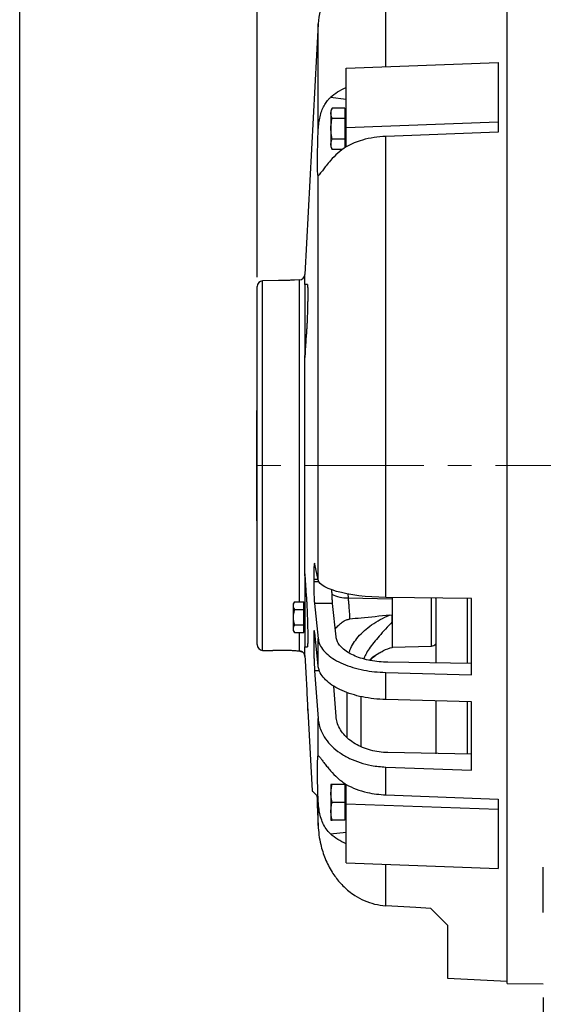
# Model space of a CAD drawing. Units: inches. Extents: x 0.3 to 16.8, y 0.3 to 10.8.
# Drawn here: x 0.3 to 2.4, y 3.8 to 8 of the extents above; entities that cross this region are included whole.
import ezdxf

# ---------------------------------------------------------------- set-up
doc = ezdxf.new("R2010")
doc.units = ezdxf.units.IN
doc.header["$MEASUREMENT"] = 0
doc.linetypes.add('CENTERX2', pattern=[0.8, 0.5, -0.1, 0.1, -0.1])
doc.layers.add('BORDER', color=7, linetype='Continuous', lineweight=25)
doc.layers.add('DIMENSION', color=5, linetype='Continuous')
doc.styles.add('SLDTEXTSTYLE0', font='TXT', dxfattribs={"width": 0.605})
doc.dimstyles.new('SLDDIMSTYLE0', dxfattribs={"dimtxt": 0.1, "dimasz": 0.1, "dimexe": 0, "dimexo": 0.0625, "dimgap": 0.025, "dimtad": 0, "dimtih": 1, "dimtoh": 1, "dimlfac": 5, "dimrnd": 1e-09, "dimzin": 12, "dimdsep": 46, "dimtxsty": 'SLDTEXTSTYLE0', "dimsah": 1, "dimcen": 0.09, "dimadec": 0, "dimazin": 3, "dimtfac": 1, "dimtdec": 3, "dimtofl": 0, "dimtmove": 0, "dimatfit": 3, "dimfxl": 1, "dimfrac": 2, "dimtolj": 1, "dimtzin": 12, "dimarcsym": 0})

# ---------------------------------------------------------------- blocks, each defined once
blk = doc.blocks.new('_D_7')
at = {"layer": 'DIMENSION'}
for p, q in [((1.2468, 6.8921), (1.2468, 10.0185)), ((8.297, 6.4303), (8.297, 10.0185)), ((1.2468, 9.9785), (4.5413, 9.9785)), ((8.297, 9.9785), (4.6767, 9.9785))]:
    blk.add_line(p, q, dxfattribs=at)
for centre, start, end in [((4.7129, 9.9671), 153.4349, 206.5651), ((4.5051, 9.9671), 333.4349, 26.5651)]:
    blk.add_arc(centre, 0.1716, start, end, dxfattribs=at)
for points in [[(1.2468, 9.9785), (1.3468, 9.9618), (1.3468, 9.9952)], [(8.297, 9.9785), (8.197, 9.9952), (8.197, 9.9618)]]:
    blk.add_solid(points, dxfattribs=at)
at = {"layer": 'DIMENSION', "insert": (4.5594, 10.0192), "char_height": 0.1, "attachment_point": 1, "style": 'SLDTEXTSTYLE0'}
blk.add_mtext('C', dxfattribs=at)
blk = doc.blocks.new('_D_8')
at = {"layer": 'DIMENSION'}
for p, q in [((2.4483, 3.8665), (2.4483, 3.5951)), ((3.2983, 3.8665), (3.2983, 3.5951)), ((2.4483, 3.6351), (2.1084, 3.6351)), ((3.2983, 3.6351), (2.4483, 3.6351))]:
    blk.add_line(p, q, dxfattribs=at)
for centre, start, end in [((1.9764, 3.6237), 153.4349, 206.5651), ((1.9368, 3.6237), 333.4349, 26.5651)]:
    blk.add_arc(centre, 0.1716, start, end, dxfattribs=at)
for points in [[(2.4483, 3.6351), (2.5483, 3.6185), (2.5483, 3.6518)], [(3.2983, 3.6351), (3.1983, 3.6518), (3.1983, 3.6185)]]:
    blk.add_solid(points, dxfattribs=at)
at = {"layer": 'DIMENSION', "insert": (1.8229, 3.6758), "char_height": 0.1, "attachment_point": 1, "style": 'SLDTEXTSTYLE0'}
blk.add_mtext('4.25', dxfattribs=at)

msp = doc.modelspace()

# ---------------------------------------------------------------- linework, layer by layer
at = {"color": 7, "linetype": 'Continuous', "lineweight": 25}
for p, q in [((2.29676, 6.10051), (2.29676, 8.27575)), ((1.50306, 7.95503), (1.44792, 6.90291)), ((1.62076, 7.76892), (2.25876, 7.79264)), ((2.25876, 7.79264), (2.25876, 7.54374)), ((1.62076, 7.52002), (1.62076, 7.76892)), ((1.55543, 7.64732), (1.62076, 7.63918)), ((1.56217, 7.60133), (1.55616, 7.58844)), ((1.55616, 7.58844), (1.55616, 7.44102)), ((1.61576, 7.60133), (1.56217, 7.60133)), ((1.61576, 7.60133), (1.61576, 7.55803)), ((1.62076, 7.58473), (1.61576, 7.58473)), ((1.61576, 7.55803), (1.56217, 7.55803)), ((1.61576, 7.55803), (1.61576, 7.47143)), ((1.62076, 7.52002), (2.25876, 7.54374)), ((2.25876, 7.54374), (2.25876, 7.50056)), ((1.62076, 7.43972), (1.62076, 7.52002)), ((2.25876, 7.50056), (1.78695, 7.48301)), ((1.61576, 7.47143), (1.56217, 7.47143)), ((1.61576, 7.47143), (1.61576, 7.43586)), ((1.61576, 7.44473), (1.62076, 7.44473)), ((1.78695, 5.54705), (1.78695, 7.48301)), ((1.55616, 7.44102), (1.56217, 7.42812)), ((1.60571, 7.42812), (1.56217, 7.42812)), ((1.50306, 5.62053), (1.50306, 7.31861)), ((1.33688, 6.87787), (1.27013, 6.87613)), ((1.42458, 6.88017), (1.40461, 6.87965)), ((1.24676, 6.10051), (1.24676, 6.85213)), ((1.45782, 6.86091), (1.44676, 6.86091)), ((1.44676, 6.86091), (1.44676, 6.64923)), ((1.45348, 6.64923), (1.44676, 6.64923)), ((1.44676, 6.64923), (1.44676, 6.60111)), ((1.45348, 6.64923), (1.44995, 6.60111)), ((1.44995, 6.60111), (1.44676, 6.60111)), ((1.44676, 6.60111), (1.44676, 6.55452)), ((1.44676, 6.55452), (1.44792, 6.56341)), ((1.44792, 5.63762), (1.44792, 6.56341)), ((1.24676, 6.33285), (1.24602, 6.33211)), ((1.24602, 5.86891), (1.24602, 6.33211)), ((1.24676, 5.34889), (1.24676, 6.10051)), ((2.29676, 3.92528), (2.29676, 6.10051)), ((1.24602, 5.86891), (1.24676, 5.86817)), ((1.50306, 5.62053), (1.48955, 5.68721)), ((1.44676, 5.64651), (1.44676, 5.59991)), ((1.44995, 5.59991), (1.44676, 5.59991)), ((1.44676, 5.59991), (1.44676, 5.5518)), ((1.44995, 5.59991), (1.45348, 5.5518)), ((1.48448, 5.62249), (1.48448, 5.61242)), ((1.44676, 5.5518), (1.44676, 5.34012)), ((1.45348, 5.5518), (1.44676, 5.5518)), ((1.62873, 5.54515), (1.81366, 5.54117)), ((2.14676, 5.54217), (1.78695, 5.54705)), ((1.81366, 5.54669), (1.81366, 5.44428)), ((1.99676, 5.54421), (1.99676, 5.27138)), ((2.14676, 5.22262), (2.14676, 5.54217)), ((1.40329, 5.52901), (1.39816, 5.52012)), ((1.39816, 5.52012), (1.39816, 5.40812)), ((1.40329, 5.52901), (1.44356, 5.52901)), ((1.44356, 5.49656), (1.44356, 5.52901)), ((1.44676, 5.51612), (1.44356, 5.51612)), ((1.5639, 5.52188), (1.48779, 5.52188)), ((1.48779, 5.52188), (1.50306, 5.37496)), ((1.57849, 5.38139), (1.5639, 5.52188)), ((1.40329, 5.49656), (1.44356, 5.49656)), ((1.44356, 5.43167), (1.44356, 5.49656)), ((1.80313, 5.47279), (1.81366, 5.47383)), ((1.40329, 5.43167), (1.44356, 5.43167)), ((1.44356, 5.39922), (1.44356, 5.43167)), ((1.81366, 5.44428), (1.81366, 5.33601)), ((1.39816, 5.40812), (1.40329, 5.39922)), ((1.40329, 5.39922), (1.44356, 5.39922)), ((1.44356, 5.41212), (1.44676, 5.41212)), ((1.50306, 5.26031), (1.48861, 5.39833)), ((1.50306, 5.26031), (1.50306, 5.37496)), ((1.44676, 5.34012), (1.45783, 5.34012)), ((1.44792, 5.29952), (1.44792, 5.34012)), ((1.48448, 5.36955), (1.48448, 5.35885)), ((1.81366, 5.33843), (1.97828, 5.34274)), ((1.27013, 5.3249), (1.3135, 5.32377)), ((1.42669, 5.32084), (1.42767, 5.32075)), ((1.43106, 5.32056), (1.42767, 5.32075)), ((1.43096, 5.32118), (1.43516, 5.3222)), ((1.43096, 5.32118), (1.43106, 5.32055)), ((1.43136, 5.32055), (1.43106, 5.32055)), ((2.14676, 5.26996), (1.79632, 5.27457)), ((1.48848, 5.23869), (1.50306, 5.03844)), ((1.78695, 5.11819), (1.78695, 5.2321)), ((1.78695, 5.2321), (2.14676, 5.22262)), ((1.57849, 5.04761), (1.56931, 5.1738)), ((1.68276, 5.12983), (1.68276, 4.91927)), ((2.14676, 5.10876), (1.78695, 5.11819)), ((1.99676, 5.11206), (1.99676, 4.89085)), ((2.14676, 4.82151), (2.14676, 5.10876)), ((1.45979, 5.07166), (1.47744, 4.73475)), ((1.50306, 4.88242), (1.50306, 5.03844)), ((2.14676, 4.88886), (1.79632, 4.89543)), ((1.78695, 4.71802), (1.78695, 4.83499)), ((1.78695, 4.83499), (2.14676, 4.82151)), ((1.55676, 4.7613), (1.55616, 4.76001)), ((1.55616, 4.76001), (1.55616, 4.6863)), ((1.61576, 4.7613), (1.56217, 4.7613)), ((1.61576, 4.7613), (1.61576, 4.6863)), ((1.62076, 4.7563), (1.61576, 4.7563)), ((1.62076, 4.68101), (1.62076, 4.76131)), ((1.78695, 4.71802), (2.25876, 4.70047)), ((1.50306, 4.59007), (1.50306, 4.70213)), ((1.55616, 4.6863), (1.55616, 4.61259)), ((1.61576, 4.6863), (1.56217, 4.6863)), ((1.61576, 4.6863), (1.61576, 4.6113)), ((1.62076, 4.68101), (2.25876, 4.65729)), ((1.62076, 4.43211), (1.62076, 4.68101)), ((2.25876, 4.70047), (2.25876, 4.65729)), ((2.25876, 4.65729), (2.25876, 4.40839)), ((1.55616, 4.61259), (1.55676, 4.6113)), ((1.61576, 4.6113), (1.56217, 4.6113)), ((1.61576, 4.6163), (1.62076, 4.6163)), ((1.55543, 4.5537), (1.62076, 4.56185)), ((1.62076, 4.43211), (2.25876, 4.40839)), ((2.04676, 4.17117), (1.97619, 4.24108)), ((2.04676, 4.17117), (2.04676, 3.94849)), ((2.04676, 3.94849), (2.29676, 3.93539)), ((2.29676, 3.92528), (2.44826, 3.92432))]:
    msp.add_line(p, q, dxfattribs=at)
at = {"color": 8, "linetype": 'Continuous', "lineweight": 25}
for p, q in [((1.78695, 7.77617), (1.78695, 8.23892)), ((1.50306, 7.49889), (1.50306, 7.95503)), ((1.27013, 6.10051), (1.27013, 6.87613)), ((1.42458, 5.52901), (1.42458, 6.88017)), ((1.44792, 6.86091), (1.44792, 6.90291)), ((1.27013, 5.3249), (1.27013, 6.10051)), ((1.50266, 5.62249), (1.48448, 5.62249)), ((1.50635, 5.61242), (1.48448, 5.61242)), ((1.62773, 5.56155), (1.62873, 5.54515)), ((1.97828, 5.34274), (1.97828, 5.54446)), ((1.99563, 5.54422), (1.99676, 5.54325)), ((2.13007, 5.26964), (2.13007, 5.5424)), ((1.42458, 5.32114), (1.42458, 5.39922)), ((1.49163, 5.36955), (1.48448, 5.36955)), ((1.49275, 5.35885), (1.48448, 5.35885)), ((1.50909, 5.23869), (1.48848, 5.23869)), ((1.62476, 4.95753), (1.62476, 5.14692)), ((2.13007, 4.88828), (2.13007, 5.10848)), ((1.78695, 4.25254), (1.78695, 4.42592))]:
    msp.add_line(p, q, dxfattribs=at)
at = {"color": 7, "linetype": 'Continuous', "lineweight": 25, "flags": 128}
for points in [[(1.78695, 5.54705), (1.75779, 5.54782), (1.72905, 5.54932), (1.70102, 5.55154), (1.67397, 5.55445), (1.64813, 5.55804), (1.62378, 5.56226), (1.60113, 5.56707), (1.5804, 5.57244), (1.5618, 5.5783), (1.5455, 5.5846), (1.53165, 5.59129), (1.52038, 5.59829), (1.51181, 5.60555), (1.50602, 5.61298), (1.50306, 5.62053)], [(1.97619, 4.24108), (1.91391, 4.24485), (1.78695, 4.25254)]]:
    msp.add_lwpolyline(points, dxfattribs=at)
at = {"color": 7, "linetype": 'Continuous', "lineweight": 25}
for centre, radius, start, end in [((1.80265, 7.93933), 0.3, 93, 177), ((1.27076, 6.85213), 0.024, 91.5, 180), ((1.42395, 6.90416), 0.024, 271.5, 357), ((1.27076, 5.34889), 0.024, 180, 268.5), ((1.85076, 5.17216), 0.168, 102.75798, 116.54801), ((1.97766, 5.36673), 0.024, 271.5, 322.73404), ((1.42399, 5.29825), 0.02397, 3.03509, 73.09054)]:
    msp.add_arc(centre, radius, start, end, dxfattribs=at)
at = {"color": 8, "linetype": 'Continuous', "lineweight": 25}
msp.add_arc((1.62325, 5.67523), 0.1302, 241.25013, 272.41554, dxfattribs=at)
at = {"color": 7, "linetype": 'Continuous', "lineweight": 25}
for points, knots in [([(1.55543, 7.64732), (1.56484, 7.6552), (1.5839, 7.67115), (1.60837, 7.68275), (1.62076, 7.68862)], [0, 0, 0, 0, 0.4938241, 1, 1, 1, 1]), ([(1.50306, 7.49889), (1.50353, 7.50796), (1.50448, 7.52608), (1.50815, 7.55291), (1.51417, 7.57837), (1.52257, 7.60148), (1.53333, 7.62148), (1.54443, 7.63656), (1.55232, 7.64428), (1.55543, 7.64732)], [0, 0, 0, 0, 0.1523853, 0.3046941, 0.4575688, 0.6104541, 0.7573175, 0.904269, 1, 1, 1, 1]), ([(1.56217, 7.55803), (1.56014, 7.56318), (1.55602, 7.57364), (1.55683, 7.58835), (1.56059, 7.59749), (1.56217, 7.60133)], [0, 0, 0, 0, 0.3599195, 0.7307382, 1, 1, 1, 1]), ([(1.56217, 7.47143), (1.56095, 7.47714), (1.55772, 7.49228), (1.55591, 7.51776), (1.55843, 7.54105), (1.56137, 7.55438), (1.56217, 7.55803)], [0, 0, 0, 0, 0.2004496, 0.5311742, 0.8719082, 1, 1, 1, 1]), ([(1.50306, 7.31861), (1.50268, 7.31997), (1.50191, 7.32268), (1.50108, 7.33354), (1.50053, 7.3492), (1.5003, 7.36953), (1.50039, 7.39398), (1.5008, 7.42174), (1.50151, 7.45212), (1.50231, 7.47828), (1.50288, 7.49403), (1.50306, 7.49889)], [0, 0, 0, 0, 0.1184231, 0.236845, 0.3553522, 0.4738588, 0.5922046, 0.7105507, 0.8288676, 0.9471856, 1, 1, 1, 1]), ([(1.56217, 7.42812), (1.56014, 7.43328), (1.55602, 7.44374), (1.55683, 7.45845), (1.56059, 7.46758), (1.56217, 7.47143)], [0, 0, 0, 0, 0.3599195, 0.7307382, 1, 1, 1, 1]), ([(1.78695, 7.48301), (1.77042, 7.48184), (1.73689, 7.47945), (1.69226, 7.46913), (1.65307, 7.45586), (1.63159, 7.44513), (1.62076, 7.43972)], [0, 0, 0, 0, 0.2767066, 0.561448, 0.7788212, 1, 1, 1, 1]), ([(1.62076, 7.43972), (1.60866, 7.43098), (1.58418, 7.4133), (1.56509, 7.39261), (1.55543, 7.38213)], [0, 0, 0, 0, 0.4938391, 1, 1, 1, 1]), ([(1.55543, 7.38213), (1.54877, 7.37416), (1.53661, 7.35964), (1.5229, 7.3418), (1.51358, 7.32922), (1.50767, 7.32147), (1.50485, 7.31814), (1.50419, 7.31841), (1.50404, 7.31847)], [0, 0, 0, 0, 0.2302741, 0.419811, 0.6166769, 0.7810557, 0.9504259, 1, 1, 1, 1]), ([(1.40461, 6.87963), (1.40463, 6.87963), (1.40469, 6.87963), (1.40042, 6.87934), (1.39282, 6.87888), (1.38257, 6.87838), (1.37101, 6.87798), (1.35943, 6.87776), (1.34909, 6.87772), (1.34134, 6.87778), (1.3369, 6.87785), (1.33689, 6.87786), (1.33688, 6.87786)], [0, 0, 0, 0, 0.0683968, 0.1755315, 0.2828151, 0.3903224, 0.497887, 0.6053265, 0.7126449, 0.8199646, 0.9273402, 1, 1, 1, 1]), ([(1.45782, 6.8605), (1.4579, 6.86061), (1.45823, 6.86102), (1.45868, 6.85815), (1.45913, 6.85185), (1.45942, 6.84213), (1.45955, 6.82942), (1.45952, 6.81414), (1.45933, 6.79663), (1.45898, 6.77746), (1.45847, 6.75712), (1.45783, 6.73622), (1.45706, 6.71534), (1.45618, 6.69504), (1.4552, 6.67599), (1.45429, 6.66067), (1.4537, 6.65241), (1.45348, 6.64923)], [0, 0, 0, 0, 0.0249758, 0.0966367, 0.1682165, 0.2397961, 0.3113095, 0.3828228, 0.4543056, 0.5257885, 0.5972852, 0.6687822, 0.7403334, 0.811885, 0.8835148, 0.9551449, 1, 1, 1, 1]), ([(1.44995, 6.60111), (1.44951, 6.5945), (1.44876, 6.58326), (1.44816, 6.56919), (1.44792, 6.56341)], [0, 0, 0, 0, 0.5888085, 1, 1, 1, 1]), ([(1.48782, 5.69033), (1.48755, 5.68963), (1.487, 5.68821), (1.48627, 5.6826), (1.48564, 5.67451), (1.48512, 5.66405), (1.48475, 5.65145), (1.48452, 5.63754), (1.48449, 5.62739), (1.48448, 5.62249)], [0, 0, 0, 0, 0.14437737, 0.28875388, 0.43303693, 0.57731896, 0.72139656, 0.8654735, 1, 1, 1, 1]), ([(1.48955, 5.68721), (1.48926, 5.6885), (1.4888, 5.69051), (1.48836, 5.69033), (1.4882, 5.69026)], [0, 0, 0, 0, 0.644951, 1, 1, 1, 1]), ([(1.44792, 5.63762), (1.44779, 5.63936), (1.44759, 5.64233), (1.447, 5.64528), (1.44676, 5.64651)], [0, 0, 0, 0, 0.5866364, 1, 1, 1, 1]), ([(1.44792, 5.63762), (1.44794, 5.63696), (1.4483, 5.628), (1.44897, 5.61424), (1.44968, 5.60388), (1.44995, 5.59991)], [0, 0, 0, 0, 0.0470937, 0.6346544, 1, 1, 1, 1]), ([(1.48448, 5.61242), (1.48452, 5.60407), (1.48462, 5.58737), (1.48533, 5.56174), (1.4864, 5.53799), (1.48732, 5.5274), (1.48779, 5.52188)], [0, 0, 0, 0, 0.2443311, 0.4886719, 0.7331845, 1, 1, 1, 1]), ([(1.45348, 5.5518), (1.45384, 5.54662), (1.45456, 5.53626), (1.45558, 5.51803), (1.45652, 5.49842), (1.45737, 5.47779), (1.45809, 5.45679), (1.45868, 5.43599), (1.45913, 5.41602), (1.45942, 5.39739), (1.45955, 5.3807), (1.45952, 5.36634), (1.45933, 5.35479), (1.45897, 5.34635), (1.45848, 5.34109), (1.45805, 5.34048), (1.45783, 5.34017)], [0, 0, 0, 0, 0.0717064, 0.1434125, 0.2151251, 0.2868373, 0.3584999, 0.4301622, 0.5017434, 0.5733243, 0.6448391, 0.7163538, 0.7878379, 0.8593222, 0.9308203, 1, 1, 1, 1]), ([(1.5639, 5.52188), (1.56346, 5.52689), (1.56259, 5.53691), (1.56157, 5.55775), (1.56119, 5.57268), (1.56103, 5.57913)], [0, 0, 0, 0, 0.3622058, 0.7244485, 1, 1, 1, 1]), ([(1.62873, 5.54515), (1.62935, 5.53917), (1.6306, 5.52704), (1.63229, 5.50654), (1.63382, 5.48482), (1.63483, 5.46782), (1.63533, 5.45819), (1.63544, 5.45606)], [0, 0, 0, 0, 0.2300273, 0.4666878, 0.6964447, 0.9328575, 1, 1, 1, 1]), ([(1.40329, 5.52901), (1.40185, 5.5262), (1.39894, 5.52051), (1.39733, 5.50946), (1.40098, 5.50156), (1.40329, 5.49656)], [0, 0, 0, 0, 0.2648633, 0.5354701, 1, 1, 1, 1]), ([(1.40329, 5.49656), (1.40137, 5.48873), (1.39813, 5.47555), (1.39815, 5.45629), (1.40034, 5.44251), (1.40255, 5.43438), (1.40329, 5.43167)], [0, 0, 0, 0, 0.3663464, 0.6158966, 0.8721788, 1, 1, 1, 1]), ([(1.80313, 5.47279), (1.76314, 5.46829), (1.70731, 5.462), (1.65132, 5.45737), (1.63544, 5.45606)], [0, 0, 0, 0, 0.7163961, 1, 1, 1, 1]), ([(1.81366, 5.44428), (1.81366, 5.45211), (1.81366, 5.46211), (1.81366, 5.47174), (1.81366, 5.47383)], [0, 0, 0, 0, 0.782389, 1, 1, 1, 1]), ([(1.40329, 5.43167), (1.40185, 5.42886), (1.39894, 5.42317), (1.39733, 5.41212), (1.40098, 5.40422), (1.40329, 5.39922)], [0, 0, 0, 0, 0.2648633, 0.5354701, 1, 1, 1, 1]), ([(1.57505, 5.41457), (1.57546, 5.41516), (1.57954, 5.42092), (1.58932, 5.4307), (1.60413, 5.44343), (1.61958, 5.45313), (1.63087, 5.45522), (1.63544, 5.45606)], [0, 0, 0, 0, 0.0300201, 0.2926381, 0.5548616, 0.8199234, 1, 1, 1, 1]), ([(1.48861, 5.39833), (1.48816, 5.40188), (1.48726, 5.40898), (1.48603, 5.409), (1.48508, 5.40086), (1.48456, 5.38667), (1.4845, 5.37453), (1.48448, 5.36955)], [0, 0, 0, 0, 0.21308602, 0.42619076, 0.63917971, 0.85188422, 1, 1, 1, 1]), ([(1.50306, 5.37496), (1.50429, 5.36821), (1.50706, 5.35305), (1.5202, 5.32994), (1.54183, 5.30674), (1.57136, 5.28555), (1.60712, 5.26739), (1.64882, 5.25238), (1.69336, 5.24159), (1.73995, 5.23443), (1.77115, 5.23288), (1.78695, 5.2321)], [0, 0, 0, 0, 0.0921503, 0.2068697, 0.3249439, 0.4391568, 0.5567224, 0.6702249, 0.7870559, 0.8922049, 1, 1, 1, 1]), ([(1.79632, 5.27457), (1.78381, 5.27505), (1.75877, 5.276), (1.72248, 5.28137), (1.68849, 5.28953), (1.65763, 5.30044), (1.63092, 5.31381), (1.60885, 5.32924), (1.59243, 5.34635), (1.58181, 5.36392), (1.57955, 5.3758), (1.57849, 5.38139)], [0, 0, 0, 0, 0.1121572, 0.2243156, 0.3364609, 0.4486089, 0.5610533, 0.673501, 0.7866135, 0.899729, 1, 1, 1, 1]), ([(1.48448, 5.35885), (1.48449, 5.35383), (1.48452, 5.34379), (1.48477, 5.3274), (1.48515, 5.3106), (1.48567, 5.29372), (1.48631, 5.27735), (1.48722, 5.25789), (1.48799, 5.24614), (1.48848, 5.23869)], [0, 0, 0, 0, 0.129335, 0.2586704, 0.3880079, 0.5173462, 0.6467776, 0.7762099, 1, 1, 1, 1]), ([(1.42458, 5.32114), (1.42161, 5.32142), (1.41568, 5.32197), (1.4001, 5.32316), (1.38163, 5.32414), (1.3618, 5.32468), (1.34309, 5.32472), (1.32734, 5.32438), (1.31702, 5.32398), (1.31236, 5.32375), (1.31333, 5.3238), (1.3135, 5.32381)], [0, 0, 0, 0, 0.1219098, 0.2438345, 0.3659762, 0.4879057, 0.6094538, 0.7309505, 0.8526663, 0.9744743, 1, 1, 1, 1]), ([(1.42669, 5.32084), (1.42647, 5.32089), (1.42587, 5.32099), (1.42507, 5.32109), (1.42458, 5.32114)], [0, 0, 0, 0, 0.3779441, 1, 1, 1, 1]), ([(1.42669, 5.32084), (1.42734, 5.32086), (1.42881, 5.3209), (1.43019, 5.32108), (1.43096, 5.32118)], [0, 0, 0, 0, 0.4383137, 1, 1, 1, 1]), ([(1.43104, 5.32054), (1.4313, 5.32052), (1.43176, 5.32048), (1.43386, 5.31986), (1.43676, 5.31848), (1.44035, 5.31591), (1.444, 5.31186), (1.44672, 5.30637), (1.44812, 5.30195), (1.44789, 5.29958), (1.44789, 5.2995)], [0, 0, 0, 0, 0.1749358, 0.3023033, 0.4127863, 0.5348765, 0.6707716, 0.8238297, 0.9942123, 1, 1, 1, 1]), ([(1.44792, 5.29952), (1.44964, 5.2664), (1.45223, 5.21665), (1.45567, 5.15057), (1.4576, 5.11366), (1.45884, 5.08973), (1.45935, 5.08011), (1.45965, 5.07421), (1.45976, 5.07218), (1.45979, 5.07152), (1.45979, 5.07164), (1.45979, 5.07166)], [0, 0, 0, 0, 0.4222259, 0.6344561, 0.8463022, 0.8991103, 0.9525209, 0.979131, 0.9885793, 0.9981245, 1, 1, 1, 1]), ([(1.72022, 5.28247), (1.72241, 5.28485), (1.72906, 5.29211), (1.74237, 5.30266), (1.75848, 5.31357), (1.77021, 5.31949), (1.7754, 5.32211)], [0, 0, 0, 0, 0.144638, 0.4409675, 0.7525983, 1, 1, 1, 1]), ([(1.78695, 5.11819), (1.7704, 5.11903), (1.73682, 5.12072), (1.68865, 5.12853), (1.64326, 5.14008), (1.60278, 5.15522), (1.56764, 5.17368), (1.53939, 5.19466), (1.51851, 5.21792), (1.5066, 5.24004), (1.50408, 5.25444), (1.50306, 5.26031)], [0, 0, 0, 0, 0.1132492, 0.229784, 0.3430346, 0.4595664, 0.5728751, 0.689463, 0.8028955, 0.9196098, 1, 1, 1, 1]), ([(1.45978, 5.07183), (1.45976, 5.07215), (1.45972, 5.07301), (1.45952, 5.07674), (1.45932, 5.08052), (1.45919, 5.08306)], [0, 0, 0, 0, 0.1585569, 0.43636856, 1, 1, 1, 1]), ([(1.79632, 4.89543), (1.78387, 4.89611), (1.75895, 4.89746), (1.72284, 4.90502), (1.68902, 4.91652), (1.65828, 4.93188), (1.63163, 4.95072), (1.60951, 4.97251), (1.59295, 4.99673), (1.58197, 5.02202), (1.57962, 5.03929), (1.57849, 5.04761)], [0, 0, 0, 0, 0.1112115, 0.2224253, 0.3336099, 0.4447999, 0.5565974, 0.6684019, 0.7815802, 0.8947648, 1, 1, 1, 1]), ([(1.50306, 5.03844), (1.50411, 5.02981), (1.50623, 5.01256), (1.51602, 4.98371), (1.53324, 4.95269), (1.56021, 4.92116), (1.59434, 4.89351), (1.6342, 4.87046), (1.6789, 4.85272), (1.72047, 4.84225), (1.75681, 4.83676), (1.7769, 4.83558), (1.78695, 4.83499)], [0, 0, 0, 0, 0.0829652, 0.1659291, 0.2835555, 0.4011745, 0.5175074, 0.6338333, 0.7486324, 0.8634272, 0.9317137, 1, 1, 1, 1]), ([(1.50306, 4.70213), (1.50268, 4.71302), (1.50191, 4.7348), (1.50108, 4.76607), (1.50053, 4.79512), (1.5003, 4.82117), (1.50039, 4.84335), (1.5008, 4.86121), (1.50151, 4.874), (1.50231, 4.88042), (1.50288, 4.88194), (1.50306, 4.88242)], [0, 0, 0, 0, 0.1184231, 0.236845, 0.3553522, 0.4738588, 0.5922046, 0.7105507, 0.8288676, 0.9471856, 1, 1, 1, 1]), ([(1.50306, 4.88242), (1.50321, 4.88262), (1.5038, 4.88339), (1.50607, 4.88162), (1.51149, 4.87462), (1.51958, 4.86367), (1.52956, 4.85053), (1.54152, 4.83541), (1.55076, 4.82444), (1.55543, 4.8189)], [0, 0, 0, 0, 0.0597752, 0.2308926, 0.4084904, 0.55834, 0.7127746, 0.854877, 1, 1, 1, 1]), ([(1.55543, 4.8189), (1.56484, 4.80867), (1.5839, 4.78797), (1.60837, 4.77027), (1.62076, 4.76131)], [0, 0, 0, 0, 0.4938241, 1, 1, 1, 1]), ([(1.56217, 4.6863), (1.56014, 4.69523), (1.55602, 4.71335), (1.55683, 4.73882), (1.56059, 4.75464), (1.56217, 4.7613)], [0, 0, 0, 0, 0.3599195, 0.7307382, 1, 1, 1, 1]), ([(1.56217, 4.7613), (1.56139, 4.7613), (1.5586, 4.7613), (1.55612, 4.7613), (1.55695, 4.7613), (1.55704, 4.7613)], [0, 0, 0, 0, 0.2563239, 0.9184745, 1, 1, 1, 1]), ([(1.62076, 4.76131), (1.63442, 4.75462), (1.66214, 4.74105), (1.70558, 4.72843), (1.74756, 4.72054), (1.77374, 4.71886), (1.78695, 4.71802)], [0, 0, 0, 0, 0.2768421, 0.5616997, 0.7789438, 1, 1, 1, 1]), ([(1.47784, 4.73477), (1.47775, 4.73486), (1.47734, 4.73526), (1.48013, 4.73251), (1.48635, 4.72634), (1.49363, 4.71913), (1.4978, 4.71499)], [0, 0, 0, 0, 0.087809, 0.3601226, 0.6324245, 1, 1, 1, 1]), ([(1.4978, 4.71499), (1.49949, 4.67458), (1.50123, 4.63293), (1.503, 4.59129), (1.50306, 4.59007)], [0, 0, 0, 0, 0.9705918, 1, 1, 1, 1]), ([(1.55543, 4.5537), (1.54876, 4.56069), (1.5365, 4.57353), (1.52287, 4.5987), (1.5135, 4.62443), (1.50763, 4.6514), (1.5043, 4.67715), (1.50345, 4.69416), (1.50306, 4.70213)], [0, 0, 0, 0, 0.2097978, 0.3858577, 0.561796, 0.7137943, 0.8658438, 1, 1, 1, 1]), ([(1.56217, 4.6113), (1.56014, 4.62023), (1.55602, 4.63835), (1.55683, 4.66382), (1.56059, 4.67964), (1.56217, 4.6863)], [0, 0, 0, 0, 0.3599195, 0.7307382, 1, 1, 1, 1]), ([(1.50306, 4.59007), (1.50398, 4.57659), (1.50585, 4.54952), (1.51472, 4.50241), (1.52825, 4.45928), (1.54576, 4.42101), (1.56492, 4.38722), (1.59244, 4.35001), (1.62561, 4.31792), (1.66073, 4.29246), (1.69666, 4.27322), (1.7403, 4.25785), (1.77123, 4.25433), (1.78695, 4.25254)], [0, 0, 0, 0, 0.0838462, 0.168427, 0.2972109, 0.3634108, 0.429603, 0.5381912, 0.6497052, 0.7147696, 0.8071358, 0.9020297, 1, 1, 1, 1]), ([(1.55697, 4.6113), (1.5569, 4.6113), (1.55607, 4.6113), (1.55854, 4.6113), (1.56139, 4.6113), (1.56217, 4.6113)], [0, 0, 0, 0, 0.0617987, 0.7436663, 1, 1, 1, 1]), ([(1.62076, 4.51241), (1.60866, 4.51813), (1.58418, 4.5297), (1.56509, 4.54564), (1.55543, 4.5537)], [0, 0, 0, 0, 0.4938391, 1, 1, 1, 1]), ([(2.44826, 4.22366), (2.44826, 4.23117), (2.44826, 4.2462), (2.44826, 4.27078), (2.44826, 4.29601), (2.44826, 4.32136), (2.44826, 4.34604), (2.44826, 4.36941), (2.44826, 4.3907), (2.44826, 4.40551), (2.44826, 4.41291), (2.44826, 4.41485)], [0, 0, 0, 0, 0.1196598, 0.2393197, 0.3589795, 0.4786394, 0.5982982, 0.7179569, 0.8376133, 0.9572697, 1, 1, 1, 1])]:
    msp.add_open_spline(points, degree=3, knots=knots, dxfattribs=at)
at = {"color": 8, "linetype": 'Continuous', "lineweight": 25}
for points, knots in [([(1.6328, 5.3136), (1.634, 5.31783), (1.63798, 5.33186), (1.65087, 5.3548), (1.67098, 5.38241), (1.69679, 5.40828), (1.7282, 5.43265), (1.76359, 5.45475), (1.78995, 5.46677), (1.80313, 5.47279)], [0, 0, 0, 0, 0.0604973, 0.2009339, 0.3414786, 0.4974657, 0.653611, 0.8267928, 1, 1, 1, 1]), ([(1.81366, 5.44428), (1.80444, 5.43432), (1.786, 5.41441), (1.76058, 5.38551), (1.73687, 5.35816), (1.71765, 5.33266), (1.70303, 5.30938), (1.69694, 5.29493), (1.69432, 5.28871)], [0, 0, 0, 0, 0.2033834, 0.4068058, 0.5766223, 0.7461265, 0.8905738, 1, 1, 1, 1]), ([(1.71914, 5.28273), (1.72174, 5.28573), (1.73033, 5.29567), (1.74858, 5.30799), (1.76522, 5.31727), (1.77443, 5.32181), (1.77569, 5.32243)], [0, 0, 0, 0, 0.1581483, 0.5230443, 0.9346437, 1, 1, 1, 1])]:
    msp.add_open_spline(points, degree=3, knots=knots, dxfattribs=at)
at = {"layer": 'BORDER'}
msp.add_line((0.25045, 0.25028), (0.25045, 10.75028), dxfattribs=at)
at = {"layer": 'DIMENSION', "linetype": 'CENTERX2', "lineweight": 18}
msp.add_line((8.347, 6.10051), (1.1502, 6.10051), dxfattribs=at)

# ---------------------------------------------------------------- dimensions: what is measured, and where the dimension line sits
at = {"layer": 'DIMENSION'}
for base, p1, p2, picture, middle in [((1.24676, 9.97851), (8.29702, 6.39031), (1.24676, 6.85213), '_D_7', (4.609, 9.97851)), ((3.29826, 3.63513), (2.44826, 3.90651), (3.29826, 3.90651), '_D_8', (1.95659, 3.63513))]:
    dim = msp.add_linear_dim(base=base, p1=p1, p2=p2, text='(<>)', dimstyle='SLDDIMSTYLE0', dxfattribs=at)
    dim.commit()
    dim.dimension.update_dxf_attribs({"geometry": picture, "text_midpoint": middle, "dimtype": 160})

doc.saveas('drawing.dxf')
